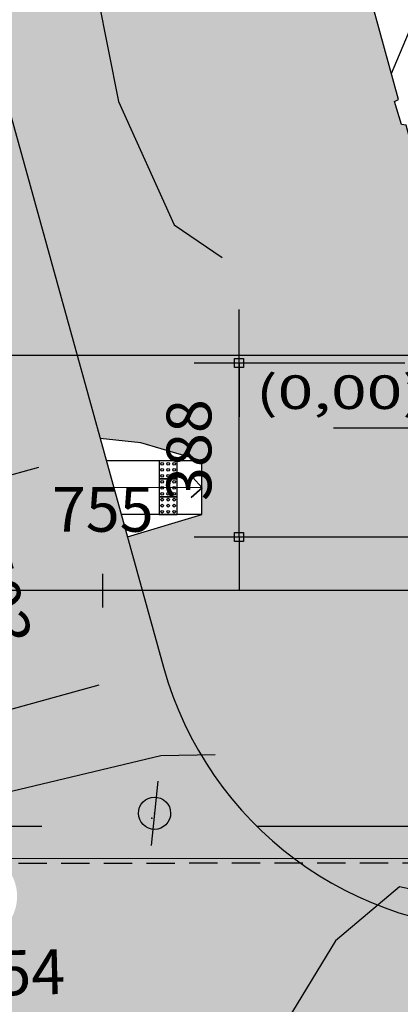
# Model space of a CAD drawing. Units: millimetres. Extents: x -70413 to 316424, y -287121 to 73950.
# Drawn here: x 55987 to 56837, y -48774 to -46578 of the extents above; entities that cross this region are included whole.
import ezdxf
from ezdxf.enums import TextEntityAlignment as Align

# ---------------------------------------------------------------- set-up
doc = ezdxf.new("R2010")
doc.units = ezdxf.units.MM
doc.header["$LTSCALE"] = 10
for name, pattern in [('CENTER2', [1.125, 0.75, -0.125, 0.125, -0.125]), ('DASHDOTX2', [2, 1, -0.5, 0, -0.5]), ('DASHED', [0.75, 0.5, -0.25]), ('DASHED2', [9.524999999999999, 6.35, -3.175]), ('DASHEDX2', [1.5, 1, -0.5])]:
    doc.linetypes.add(name, pattern=pattern)
for name, color, linetype in [('COTA 500', 10, 'Continuous'), ('EIXOS', 10, 'CENTER2'), ('GRAMA', 60, 'Continuous'), ('HACHURA CBUQ', 252, 'Continuous'), ('HACHURA-PAVER', 252, 'Continuous'), ('L-MEIO FIO EXISTENTE A REMOVER', 210, 'DASHEDX2'), ('L-MURETA EXISTENTE A REMOVER', 30, 'DASHED'), ('L-POSTE REDONDO', 2, 'Continuous'), ('L-TERRA ARMADA', 160, 'FENCELINE1'), ('L-TERRA ARMADA PROJETADA', 210, 'FENCELINE1'), ('L1', 3, 'DASHDOTX2'), ('MEIO FIO NÍVEL PISO VIADUTO', 3, 'Continuous'), ('PG-A REMOVER MARGINAL DIREITA', 10, 'Continuous'), ('PG-A REMOVER VITOR FERREIRA', 10, 'Continuous'), ('PG_HACHURA LOCAL DIREITA', 254, 'Continuous'), ('PG_HACHURA VITOR FERREIRA', 254, 'Continuous'), ('PG_MF', 3, 'Continuous'), ('PG_OAE', 8, 'Continuous'), ('RAMPAS ACESSO', 2, 'Continuous'), ('STALBL', 7, 'Continuous')]:
    doc.layers.add(name, color=color, linetype=linetype)
doc.styles.add('PLANTA', font='romans.shx', dxfattribs={"height": 0.75})
doc.styles.add('REGUA60', font='simplex.shx')
doc.styles.add('REGUA80', font='simplex.shx')
doc.linetypes.add('FENCELINE1', pattern='A,0.25,-0.1,[133,ltypeshp.shx,S=0.1,R=0,X=-0.1,Y=0],-0.1,1', length=1.45)
doc.dimstyles.new('Copy(2) of COTA 75', dxfattribs={"dimscale": 50, "dimtxt": 2, "dimasz": 0.01, "dimexe": 2, "dimexo": 3, "dimgap": 0.98, "dimtad": 1, "dimrnd": 0.5, "dimtxsty": 'REGUA80', "dimblk": 'COTAPT', "dimcen": 4, "dimdle": 4, "dimclrd": 256, "dimclre": 256, "dimclrt": 3, "dimadec": 0, "dimazin": 0, "dimtfac": 1, "dimtix": 1, "dimtmove": 2, "dimatfit": 2, "dimfxl": 0, "dimlwd": -1, "dimlwe": -1, "dimarcsym": 0})
doc.dimstyles.new('COTA-500', dxfattribs={"dimscale": 50, "dimtxt": 2, "dimasz": 0.01, "dimexe": 2, "dimexo": 3, "dimgap": 0.98, "dimtad": 1, "dimrnd": 0.5, "dimtxsty": 'REGUA80', "dimblk": 'COTAPT', "dimcen": 4, "dimdle": 4, "dimclrd": 256, "dimclre": 256, "dimclrt": 3, "dimadec": 0, "dimazin": 0, "dimtfac": 1, "dimtix": 1, "dimtmove": 2, "dimatfit": 2, "dimfxl": 0, "dimlwd": -1, "dimlwe": -1, "dimarcsym": 0})

# ---------------------------------------------------------------- blocks, each defined once
blk = doc.blocks.new('nivelpb')
at = {"linetype": 'ByBlock'}
for p, q in [((0, -2.25), (0, 2.25)), ((-2.25, 0), (7.75, 0))]:
    blk.add_line(p, q, dxfattribs=at)
at = {"linetype": 'ByBlock', "const_width": 1.5}
for points in [[(-0.75, 0, -0.4142135623730948), (0, 0.75, -0.6180339887498949)], [(0, -0.75, 0.4142135623730948), (0.75, 0, 0.6180339887498949)]]:
    blk.add_lwpolyline(points, format="xyb", dxfattribs=at)
at = {"linetype": 'ByBlock'}
for start, end in [(0, 90), (180, 270)]:
    blk.add_arc((0, 0), 1.5, start, end, dxfattribs=at)
at = {"color": 0, "linetype": 'ByBlock', "style": 'REGUA60', "width": 1.4}
blk.add_attdef('COTAPISO', (2.117005930394953, 0.8501783098363376), '', height=1.5, dxfattribs=at)
blk = doc.blocks.new('COTAPT')
at = {"color": 0, "linetype": 'ByBlock'}
for q in [(-239.8583066783031, 0), (239.8583066783031, 0)]:
    blk.add_line((0, 0), q, dxfattribs=at)
at = {"color": 6, "linetype": 'ByBlock'}
blk.add_lwpolyline([(-20, 20), (20, 20), (20, -20), (-20, -20)], close=True, dxfattribs=at)
blk = doc.blocks.new('*D42')
at = {"layer": 'COTA 500'}
for p, q in [((56847.09406737793, -47344.12705683854), (56377.03258685861, -47344.12705683854)), ((56477.03258685861, -47731.38902656821), (56477.03258685861, -47344.62705683854)), ((57247.39442584271, -47731.88902656821), (56377.03258685861, -47731.88902656821))]:
    blk.add_line(p, q, dxfattribs=at)
at = {"layer": 'Defpoints', "color": 0}
for p in [(56477.03258685861, -47344.12705683854), (56997.09406737793, -47344.12705683854), (57397.39442584271, -47731.88902656821, 1.460639583606921e-08)]:
    blk.add_point(p, dxfattribs=at)
at = {"layer": 'COTA 500', "xscale": 0.5, "yscale": 0.5, "zscale": 0.5}
for p, rotation in [((56477.03258685861, -47344.12705683854), 90), ((56477.03258685861, -47731.88902656821), 270)]:
    blk.add_blockref('COTAPT', p, dxfattribs=dict(at, rotation=rotation))
at = {"layer": 'COTA 500', "color": 3, "insert": (56378.03258685862, -47538.00804170336), "char_height": 100, "attachment_point": 5, "rotation": 90, "style": 'REGUA80'}
blk.add_mtext('388', dxfattribs=at)
blk = doc.blocks.new('*D38')
at = {"layer": 'COTA 500'}
for p, q in [((56029.27113066234, -47576.94761677961), (55667.73569427199, -47677.07258825981)), ((55764.24163335378, -47650.86469399223), (55898.28375033924, -48134.86957851398)), ((56163.58014521498, -48061.91622620435), (55802.04470882463, -48162.04119768455))]:
    blk.add_line(p, q, dxfattribs=at)
at = {"layer": 'Defpoints', "color": 0}
for p in [(56173.82986610963, -47536.912981701, -2.973193271287364e-08), (56308.13888066227, -48021.88159112574), (55898.41719912283, -48135.35144096547)]:
    blk.add_point(p, dxfattribs=at)
at = {"layer": 'COTA 500', "xscale": 0.5, "yscale": 0.5, "zscale": 0.5}
for p, rotation in [((55764.10818457019, -47650.38283154074), 105.4797370935173), ((55898.41719912283, -48135.35144096547), 285.4797370935173)]:
    blk.add_blockref('COTAPT', p, dxfattribs=dict(at, rotation=rotation))
at = {"layer": 'COTA 500', "color": 3, "insert": (55926.67145724173, -47866.44427710123), "char_height": 100, "attachment_point": 5, "rotation": 285.47973709351726, "style": 'REGUA80'}
blk.add_mtext('503', dxfattribs=at)
blk = doc.blocks.new('*D341')
at = {"layer": 'COTA 500'}
for p, q in [((56847.09406737793, -47344.12705683854), (56377.03258685861, -47344.12705683854)), ((56477.03258685861, -47731.38902656821), (56477.03258685861, -47344.62705683854)), ((57247.39442584271, -47731.88902656821), (56377.03258685861, -47731.88902656821))]:
    blk.add_line(p, q, dxfattribs=at)
at = {"layer": 'Defpoints', "color": 0}
for p in [(56477.03258685861, -47344.12705683854), (56997.09406737793, -47344.12705683854), (57397.39442584271, -47731.88902656821, 1.460639583606921e-08)]:
    blk.add_point(p, dxfattribs=at)
at = {"layer": 'COTA 500', "xscale": 0.5, "yscale": 0.5, "zscale": 0.5}
for p, rotation in [((56477.03258685861, -47344.12705683854), 90), ((56477.03258685861, -47731.88902656821), 270)]:
    blk.add_blockref('COTAPT', p, dxfattribs=dict(at, rotation=rotation))
at = {"layer": 'COTA 500', "color": 3, "insert": (56378.03258685862, -47538.00804170336), "char_height": 100, "attachment_point": 5, "rotation": 90, "style": 'REGUA80'}
blk.add_mtext('388', dxfattribs=at)
blk = doc.blocks.new('*D334')
at = {"layer": 'COTA 500'}
for p, q in [((56029.27113066234, -47576.94761677961), (55667.73569427199, -47677.07258825981)), ((55764.24163335378, -47650.86469399223), (55898.28375033924, -48134.86957851398)), ((56163.58014521498, -48061.91622620435), (55802.04470882463, -48162.04119768455))]:
    blk.add_line(p, q, dxfattribs=at)
at = {"layer": 'Defpoints', "color": 0}
for p in [(56173.82986610963, -47536.912981701, -2.973193271287364e-08), (56308.13888066227, -48021.88159112574), (55898.41719912283, -48135.35144096547)]:
    blk.add_point(p, dxfattribs=at)
at = {"layer": 'COTA 500', "xscale": 0.5, "yscale": 0.5, "zscale": 0.5}
for p, rotation in [((55764.10818457019, -47650.38283154074), 105.4797370935173), ((55898.41719912283, -48135.35144096547), 285.4797370935173)]:
    blk.add_blockref('COTAPT', p, dxfattribs=dict(at, rotation=rotation))
at = {"layer": 'COTA 500', "color": 3, "insert": (55926.67145724173, -47866.44427710123), "char_height": 100, "attachment_point": 5, "rotation": 285.47973709351726, "style": 'REGUA80'}
blk.add_mtext('503', dxfattribs=at)
blk = doc.blocks.new('A$C545B1E26')
at = {"layer": 'GRAMA'}
h = blk.add_hatch(color=256, dxfattribs=at)
edge = h.paths.add_edge_path()
edge.add_line((678243.8627861948, 7186465.899204052), (678330.5768102289, 7186454.871275463))
edge.add_arc((678345.2234009231, 7186453.496846904), 14.71093718386324, 170.8138603281809, 174.6390924349556, ccw=False)
edge.add_line((678330.7011327916, 7186455.845336024), (678330.8933582334, 7186457.351411966))
edge.add_line((678330.8933582334, 7186457.351411966), (678244.178796754, 7186468.383535305))
edge.add_arc((1252035.147096196, 7113480.073129175), 578414.5302099119, 172.7506996870409, 172.7509477593606)
at = {"layer": 'HACHURA-PAVER'}
h = blk.add_hatch(dxfattribs=at)
h.set_pattern_fill('AR-HBONE', color=256, scale=0.1, angle=112.1651587323279, style=0)
h.set_pattern_definition([(157.1651587323279, (0, 0), (-0.5238813719700866, -0.2134204959762295), [1.2, -0.4]), (247.1651587323279, (-0.3686509340062391, 0.1552304380108582), (-0.5238813719700866, -0.2134204959762295), [1.2, -0.4])])
edge = h.paths.add_edge_path(flags=0)
edge.add_line((678238.8002416557, 7186515.189986595), (678238.4370162106, 7186515.316875797))
edge.add_arc((678238.4388610749, 7186515.316104909), 0.001999447753806868, 157.3221021739737, 517.1880605746973)
edge.add_line((678238.4370180191, 7186515.316880111), (678238.7986893471, 7186515.186300073))
edge.add_arc((678238.8001503322, 7186515.187854967), 0.002133582309828192, 226.7835142082496, 447.5468260053971)
h.paths.add_polyline_path([(678222.4451442314, 7186502.520845776), (678222.393180999, 7186502.43166736), (678221.8591793822, 7186502.48626752), (678221.8574793758, 7186502.588367829), (678215.561860308, 7186503.417370296), (678215.5620603096, 7186503.31316998), (678215.0629587974, 7186503.372770157), (678215.0823588567, 7186503.47257046), (678210.2944443552, 7186504.080972268), (678210.2977443654, 7186503.978471957), (678209.802642866, 7186504.036272129), (678209.8010428613, 7186504.150572475), (678204.6900273804, 7186504.825474483), (678204.6557272775, 7186504.706774124), (678204.0653254893, 7186504.751374255), (678203.8869249467, 7186505.128475396), (678200.3932949426, 7186496.840312042), (678221.8657095889, 7186494.076381855), (678226.23744251, 7186493.513652194), (678226.6748421629, 7186494.313064262), (678227.576104881, 7186495.415210055), (678228.6811484771, 7186494.949901893), (678228.4958947143, 7186493.244324405), (678231.4815091873, 7186492.838635694), (678232.0857377211, 7186492.784053554), (678232.6923650783, 7186492.775417613), (678233.2979024975, 7186492.812777536), (678233.8988674851, 7186492.895918464), (678234.2505283374, 7186492.966405105), (678234.5986765409, 7186493.052582536), (678234.9426123556, 7186493.15427755), (678235.2816445101, 7186493.271285752), (678235.6150915856, 7186493.403371966), (678235.9422833929, 7186493.550270717), (678236.2625623103, 7186493.711686751), (678236.5752846114, 7186493.887295641), (678236.8920435123, 7186494.084748824), (678237.1992474645, 7186494.296762249), (678237.4962277105, 7186494.522874375), (678237.7823377447, 7186494.762592977), (678238.0569547294, 7186495.015396205), (678238.3194808429, 7186495.280733724), (678238.5693445876, 7186495.558027918), (678238.8060020283, 7186495.846675133), (678239.0135092307, 7186496.124362968), (678239.2087917412, 7186496.410779646), (678239.3914828924, 7186496.705387376), (678239.5612396542, 7186497.007632994), (678239.7176168459, 7186497.316685062), (678239.8604701441, 7186497.632216268), (678240.1168213394, 7186498.275104776), (678250.6324125268, 7186525.02024782), (678243.2031577136, 7186528.148530571), (678233.0360035347, 7186504.00293817), (678229.3491655067, 7186505.55449317), (678227.9087977037, 7186501.81846554), (678227.608196795, 7186501.69646517), (678227.2506957119, 7186501.729865268), (678227.2419956839, 7186501.85956566)])
h.paths.add_polyline_path([(678238.4519127412, 7186515.333182348), (678238.8002416557, 7186515.189986595), (678238.8130469257, 7186515.158553616), (678234.0703435186, 7186503.905592167), (678233.6943703257, 7186504.06405084)], flags=16)
edge = h.paths.add_edge_path(flags=16)
edge.add_line((678238.8199332003, 7186515.184827479), (678238.8131542727, 7186515.176922164))
edge.add_line((678238.8131542727, 7186515.176922164), (678238.813044431, 7186515.158554667))
edge.add_arc((678238.8057848099, 7186515.174497679), 0.01751804034499082, 294.4820593041857, 396.1333399467309)
at = {"layer": 'PG_HACHURA LOCAL DIREITA', "linetype": 'Continuous'}
h = blk.add_hatch(color=256, dxfattribs=at)
edge = h.paths.add_edge_path()
edge.add_arc((677310.4376655732, 7186859.82140152), 997.4999999971176, 337.39153084310743, 338.0244780450589, ccw=False)
edge.add_arc((678230.3074735374, 7186476.828320838), 1.086340270541907, 195.8128800401, 333.91769425015457, ccw=False)
edge.add_line((678229.2622439014, 7186476.532296866), (678223.7496975734, 7186463.417351475))
edge.add_line((678223.7496975734, 7186463.417351475), (678231.2181884231, 7186462.467340331))
edge.add_line((678231.2181884228, 7186462.467340331), (678237.0504885992, 7186476.810445342))
edge.add_line((678237.0504885995, 7186476.810445342), (678244.6014840542, 7186496.015494854))
edge.add_line((678244.6014840542, 7186496.015494854), (678242.2748591623, 7186496.930271666))
edge.add_line((678242.2748591624, 7186496.930271666), (678239.9482342703, 7186497.84504848))
edge.add_arc((678232.5030346157, 7186500.77233428), 8.000000003984248, 334.68890714924, 338.53635898271546, ccw=False)
edge.add_line((678239.7350329651, 7186497.352071144), (678235.4231191964, 7186487.381795553))
edge.add_arc((678234.5357725412, 7186486.920692624), 0.999999998926554, -21.975521963955998, 27.45830039090208, ccw=False)
at = {"layer": 'PG_HACHURA VITOR FERREIRA', "linetype": 'Continuous'}
h = blk.add_hatch(color=256, dxfattribs=at)
h.paths.add_polyline_path([(678187.3552173761, 7186509.682371787), (678184.1295217115, 7186511.040638143), (678175.4812470039, 7186490.502175917, 0.002543623028711368), (678171.5668969103, 7186481.072291806, -0.3021112159638356), (678164.2335307474, 7186476.102038471), (678173.2489353681, 7186476.181893381)])
h.paths.add_polyline_path([(678183.4856258435, 7186487.995076098, -0.5232725188758681), (678182.604959285, 7186489.382312955), (678185.8757403621, 7186497.149967876, -0.5232725188504977), (678187.4834673103, 7186497.489399382), (678190.099261676, 7186503.701551002, -0.1484369475141085), (678190.5809130365, 7186508.324105433), (678187.3552173761, 7186509.682371787), (678173.2489353681, 7186476.181893381), (678178.5090254657, 7186476.228485192, -0.4912671308124084), (678177.7073926831, 7186477.593523586, -0.1332433840104311), (678180.864928499, 7186481.771280576)])
h.paths.add_polyline_path([(678189.2639654103, 7186488.189562491), (678188.775101519, 7186488.252489076, 0.08747052501413112), (678183.7457702939, 7186488.018553239, -0.06558122488020741), (678183.4856260143, 7186487.995076091), (678180.8649287561, 7186481.771280775, -0.1778192617114045), (678187.4379258172, 7186483.852969765)], flags=17)
h.paths.add_polyline_path([(678194.6675318639, 7186487.494015134), (678189.2639654103, 7186488.189562491), (678187.4379258172, 7186483.852969765, -0.02069443837248374), (678188.2622459101, 7186483.781377118), (678192.8552780666, 7186483.190161777)])
h.paths.add_polyline_path([(678203.8793263809, 7186486.30827246), (678194.6675320282, 7186487.494015113), (678192.8552782312, 7186483.190161755), (678202.0670725837, 7186482.004419102)])
h.paths.add_polyline_path([(678207.4816694246, 7186485.844578676), (678203.8793265452, 7186486.308272439), (678202.0670727487, 7186482.004419083), (678205.6694160866, 7186481.540725257)])
h.paths.add_polyline_path([(678211.0840818698, 7186485.380875956), (678207.4816694246, 7186485.844578676), (678205.6694160866, 7186481.540725257), (678209.2718280726, 7186481.077022598)])
h.paths.add_polyline_path([(678220.2366112068, 7186484.054386637, 0.03566313898584109), (678218.2116739377, 7186484.463411931), (678211.0840820344, 7186485.380875934), (678209.2718282372, 7186481.077022577), (678217.6371735546, 7186480.000234889, -0.02111693067402541), (678218.4692686587, 7186479.857191315)])
h.paths.add_polyline_path([(678224.964260369, 7186481.753627907, 0.09140866405765617), (678220.2366113623, 7186484.054386595), (678218.4692688178, 7186479.85719128, -0.1340414241484595), (678223.1436053424, 7186477.429822785)])
h.paths.add_polyline_path([(678224.964260369, 7186481.753627907), (678223.1436053424, 7186477.429822785, -0.1763532071079564), (678226.2798390964, 7186471.349672318), (678228.8487528629, 7186477.45048897, 0.1009688380570636)])
h.paths.add_polyline_path([(678193.6069535975, 7186498.503561734, -0.2041280717059376), (678190.0992617302, 7186503.701550721), (678187.4901504932, 7186497.50527061, 0.1076815088052329), (678191.6480043979, 7186493.851326983)])
h.paths.add_polyline_path([(678198.6947625236, 7186497.058133706), (678196.9325976801, 7186497.284959658, -0.1120739365833325), (678193.6069535975, 7186498.503561734), (678191.6480043979, 7186493.851326983, 0.09489042822888366), (678196.2942639206, 7186492.325874056), (678196.6811471935, 7186492.276074421)])
h.paths.add_polyline_path([(678207.906557041, 7186495.872391033), (678198.6947626885, 7186497.058133686), (678196.6811473581, 7186492.276074399), (678205.8929417107, 7186491.090331745)])
h.paths.add_polyline_path([(678211.5088990632, 7186495.408697379), (678207.9065572055, 7186495.872391012), (678205.8929418755, 7186491.090331726), (678209.4952842433, 7186490.626638026)])
h.paths.add_polyline_path([(678215.1113125295, 7186494.944994528), (678211.5088990632, 7186495.408697379), (678209.4952842433, 7186490.626638026), (678213.0976971994, 7186490.162935242)])
h.paths.add_polyline_path([(678224.3231070457, 7186493.759251854), (678215.111312694, 7186494.944994507), (678213.097697364, 7186490.162935221), (678222.3094917166, 7186488.977192568)])
h.paths.add_polyline_path([(678229.7266738305, 7186493.063704454), (678224.3231072103, 7186493.759251833), (678222.3094918807, 7186488.977192547), (678227.7130585001, 7186488.281645168)])
h.paths.add_polyline_path([(678235.5552376518, 7186493.377467368, -0.1306005371594139), (678231.4817006042, 7186492.837797315), (678229.7266738305, 7186493.063704454), (678227.7130585001, 7186488.281645168), (678230.8433668463, 7186487.878711713, 0.04550249538016606), (678233.2029851682, 7186487.791191447)], flags=17)
h.paths.add_polyline_path([(678242.2748591624, 7186496.930271666), (678239.94823427, 7186497.84504848, -0.2039438055591071), (678235.5552378611, 7186493.377467454), (678233.2029853457, 7186487.791191457, 0.02296459009106838), (678234.3905769745, 7186487.910095599, -0.579237500525649), (678235.4631163505, 7186486.546482179, -0.002761760187908473), (678231.2831846046, 7186476.3506985, -0.6492389983054487), (678229.4568360295, 7186476.305900178, 0.02235754161133099), (678228.8487529642, 7186477.450488799), (678226.2777919709, 7186471.344810266, -0.2321191038347202), (678225.9358936958, 7186470.532848916), (678231.3327162995, 7186469.100246249)])
h.paths.add_polyline_path([(678244.6014840542, 7186496.015494854), (678242.2748591624, 7186496.930271666), (678231.3327162995, 7186469.100246249), (678238.6593129921, 7186467.155379291), (678242.4431499592, 7186466.150948568, -0.4483544616493338), (678237.0504885999, 7186476.810445342)])
blk = doc.blocks.new('PosteRedondo')
at = {"layer": 'L-POSTE REDONDO', "color": 2}
blk.add_line((678201.3201966238, 7186884.459059976), (678202.579906287, 7186883.76139848), dxfattribs=at)
blk.add_ellipse((678201.9500514526, 7186884.110229228), major_axis=(-0.2545584413828106, 0.2545584413828106), ratio=0.9999999991169323, start_param=-1.291174986588369, end_param=4.992010320591217, dxfattribs=at)
blk = doc.blocks.new('lbl_tic')
at = {"lineweight": -2}
blk.add_line((-6.984919309616089e-10, -0.02498999889940023), (-3.492459654808044e-10, 0.02498999892850406), dxfattribs=at)
blk = doc.blocks.new('A$C34327DB5')
at = {"layer": 'L-TERRA ARMADA PROJETADA'}
h = blk.add_hatch(dxfattribs=at)
h.set_pattern_fill('ANSI31', color=253, scale=8, angle=90, style=0)
h.set_pattern_definition([(135, (-677977.8250410389, -7186270.758213995), (-0.7071067811865476, -0.7071067811865475), [])])
h.paths.add_polyline_path([(313.8949148196261, 360.8116670530289, -0.01337810378970816), (322.6547496761195, 382.7955962987617), (386.8625300143613, 535.280238058418), (379.4926589610986, 538.8862860063091), (359.7408589697443, 491.3211860293522), (357.9271589590935, 487.1849859738722), (356.0622589921113, 482.756286081858), (354.1944589563645, 478.3673860002309), (352.0249589757295, 473.0882860468701), (350.1086589678889, 468.6015860205516), (348.2451589521952, 464.1068859789521), (346.441458954243, 459.9335859976709), (344.2986589433858, 454.8139859996736), (342.4865589665715, 450.6214860407636), (340.6280589718372, 446.1463860170916), (338.8084589666687, 441.8828859915957), (336.8942589610815, 437.3004860049114), (335.212758955895, 433.2852859469131), (333.49685895117, 429.2794859716669), (331.6450589877786, 424.8745861444622), (330.0579589965055, 421.0770860454068), (328.0485590068856, 416.3603861685842), (326.3861589747248, 412.407485996373), (324.4202589808265, 407.8222860759124), (322.8835590208182, 404.1573860635981), (320.7777589539764, 399.1916859671474), (318.8458589492366, 394.562486008741), (316.871858936036, 389.9382859133184), (315.0134589708177, 385.4870859980583), (313.1400589611148, 381.0772860050201), (311.2750589291099, 376.6963859768584), (309.5247589602368, 372.521286059171), (307.5369589454494, 367.8618860263377), (305.6480589623097, 363.3777859769762), (303.7121589441085, 358.7046859394759), (301.8641589395702, 354.3311859481037), (299.9109589635627, 349.8144859541208), (298.0316589038121, 345.4149858197197), (296.2220589600038, 341.1229859367013), (294.3938589674653, 336.7079860214144), (292.4885589658516, 332.2716859988868), (290.75485896389, 328.0711859920993), (289.0588589702966, 324.0674860766158), (287.1282589352923, 319.5297858947888), (285.0248589611147, 314.5139860045165), (283.0559589583427, 309.8203859962523), (281.1590589593397, 305.0045859972015), (278.9871589627583, 300.1167859947309), (276.9607589467196, 295.3242859477177), (276.2617589659058, 293.6024860087782), (274.9276589559158, 290.5029859924689), (272.9189589610323, 285.6917860051617), (270.8704589701956, 280.7826860174537), (268.7677589767845, 275.9212860446423), (266.7853589655133, 271.2124860743061), (264.7091589684132, 266.357086003758), (263.0726589569822, 262.3904859954491), (262.6983589610318, 261.5571860279888), (261.8054535830161, 259.435425773263), (273.3382906542392, 257.8817464197055, 0.00362109696170867), (278.2924027477857, 270.2609574971721)])
h.paths.add_polyline_path([(256.6567391972058, 247.1164549812675), (252.0953720395919, 236.2838328396901), (246.1969568884233, 238.7675193184987), (256.3643956696615, 262.9137935899198), (262.2298826546175, 260.4439724013209), (262.6983589592855, 261.5571859879419), (263.0726589681581, 262.3904860168695), (264.7091589723714, 266.3570859814063), (266.7853589473525, 271.2124860016629), (268.7677589751547, 275.9212860539556), (270.8704589681001, 280.7826860314235), (272.9189589610323, 285.6917860051617), (274.9276589460205, 290.5029860045761), (276.2617589473957, 293.602485973388), (276.9607589432271, 295.3242859635502), (278.9871589569375, 300.1167859965935), (281.1590589572443, 305.0045859972015), (283.0559589631157, 309.8203860083595), (285.0248589611147, 314.5139860045165), (287.1282589745242, 319.5297859394923), (289.0588590204716, 324.067485999316), (290.7548589581857, 328.0711859585717), (292.4885589575861, 332.271685979329), (294.39385895757, 336.7079860046506), (296.2220589685021, 341.1229860214517), (298.031658930704, 345.4149859696627), (299.9109589504078, 349.8144861236215), (301.8641589854378, 354.3311860179529), (303.7121589616872, 358.7046860251576), (305.6480589921121, 363.377786048688), (307.5369589785114, 367.8618860719725), (309.5247589502251, 372.5212859585881), (311.2750589589123, 376.6963859954849), (313.1400589611148, 381.0772860050201), (315.0134589782683, 385.4870860064402), (316.8718589420896, 389.93828588631), (318.8458589365473, 394.5624859537929), (320.7777589663165, 399.1916860248893), (322.8835589672672, 404.1573860542849), (324.4202589620836, 407.8222860274836), (326.3861590010347, 412.4074860988185), (328.0485589340096, 416.3603859329596), (330.0579589435365, 421.0770860128105), (331.6450589825399, 424.8745860364288), (333.4968589219498, 429.2794859306887), (335.2127589723095, 433.2852859925479), (336.8942589610815, 437.3004860049114), (338.8084589405917, 441.8828859021887), (340.6280589703238, 446.1463859668002), (342.486558947945, 450.621485998854), (344.2986589584034, 454.8139859847724), (346.441458963207, 459.9335859809071), (348.2451589591801, 464.1068860199302), (350.1086589696351, 468.6015860084444), (352.0249589616433, 473.088285991922), (354.1944589709165, 478.3673859899864), (356.0622589930426, 482.7562860352919), (357.9271589579294, 487.18498599343), (359.7408589521656, 491.3211859902367), (379.4926589608658, 538.8862860044464), (358.788358961232, 548.9947860045359), (356.7301589610288, 544.2865860052407), (354.7595589632401, 539.785586008802), (352.8593589683296, 535.1162860393524), (350.9279589796206, 530.6386860348284), (349.1985589623218, 526.5277860146016), (347.3759589589899, 521.835386001505), (345.5124590136111, 517.4552860874683), (343.5723590003327, 512.8809861028567), (341.7861589805689, 508.7021860405803), (339.8423589445883, 504.0268860412762), (338.1129589417251, 499.9625859698281), (336.0999589510029, 495.1989860208705), (334.3164589580847, 491.0216860156506), (332.2587589699542, 486.2632860075682), (330.4550589708379, 481.8910860475153), (328.5491589582525, 477.4351859940216), (326.8738589676796, 473.3068860201165), (324.878658962436, 468.654986044392), (322.6034589789342, 463.2589860381559), (320.9919589563506, 459.4873859798536), (319.2716589445481, 455.297585979104), (317.2997589546721, 450.6770860226825), (315.3347589590121, 445.9369859742001), (313.3124589569634, 441.1994859697297), (311.5521589581622, 436.9052859777585), (309.9016589527018, 433.0356860933825), (308.0482589768944, 428.6217860467732), (305.9840588788502, 423.7722857231274), (304.0342590109212, 419.2079860102385), (301.9608589707641, 414.3095860602334), (300.8897589679109, 411.6952860262245), (298.9959589610808, 407.2352860048413), (297.0237589611206, 402.5872860047966), (295.1384589662775, 398.1330860871822), (293.2060589523753, 393.4817859893665), (290.929158970248, 388.1723860194907), (288.2810589371948, 381.8838859824464), (285.8752589559881, 376.306785969995), (283.6871589610819, 371.0549860047176), (280.904558988288, 364.3819860098884), (266.4768589691957, 329.4508859924972), (264.6597589713056, 325.1158860642463), (263.0620589510072, 321.2687859991565), (261.1615589517169, 316.8888859925792), (259.429258966702, 312.8400859748945), (257.746658968972, 308.8014860376716), (256.1928589600138, 305.2037859922275), (254.1492589567788, 300.2300860164687), (252.2803589624818, 295.9256859859452), (250.1687589633511, 290.8763860072941), (248.4996589637594, 287.0550860185176), (246.4911589672556, 282.2282859999686), (244.7516589601291, 278.2933860076591), (242.6661589432042, 273.3127859598026), (240.8726589527214, 269.1236860034987), (239.062358950614, 264.7051859749481), (237.1907589667244, 260.2479860214517), (235.8840589597821, 257.3694859957322), (234.0048589677317, 252.7535860175267), (232.1561589484336, 248.4867859752849), (230.0295589803718, 243.3944860287011), (228.1376589616993, 238.9858860112727), (226.6126589628402, 235.823986010626), (226.062158960849, 234.369386004284), (226.2405589608243, 233.99228600692), (226.8309589612763, 233.9476860063151), (226.8652589611011, 234.0663860049099), (231.9762589611346, 233.3914860039949), (231.9778589609778, 233.2771860053763), (232.4729589609196, 233.2193860039115), (232.4696589610539, 233.3218860039487), (237.2575589607004, 232.7134860036895), (237.2381589608267, 232.6136860037223), (237.7372589611914, 232.5540860053152), (237.7370589610655, 232.6582860071212), (244.0326589612523, 231.8292860062793), (244.034358961042, 231.7271860027686), (244.5683589614928, 231.6725860061124), (244.6203220364405, 231.7617641529068), (249.4171589609468, 231.1004860037938), (249.4258589609526, 230.9707860043272), (249.783358960296, 230.9373860033229), (250.0839589609532, 231.0593860056251), (251.8584589603124, 235.6620860127732), (253.2724589820718, 239.053486132063), (255.1051589584677, 243.3867860054597)])
at = {"color": 250, "elevation": 2.219253060391774e-10}
for points in [[(249.9051436719019, 223.9897322021425), (249.5365435865242, 224.1450833426788), (249.3811924459878, 223.7764832591638), (249.7497925304342, 223.6211321176961), (249.9051436719019, 223.9897322021425)], [(250.2737437572796, 223.8343810625374), (249.9051436719019, 223.9897322021425), (249.7497925304342, 223.6211321176961), (250.1183926167432, 223.4657809762284), (250.2737437572796, 223.8343810625374)], [(250.6423438426573, 223.6790299201384), (250.2737437572796, 223.8343810625374), (250.1183926167432, 223.4657809762284), (250.4869927021209, 223.310429835692), (250.6423438426573, 223.6790299201384)]]:
    blk.add_lwpolyline(points, dxfattribs=at)
at = {"color": 250}
for centre in [(249.5717296621297, 224.0586313912645), (249.6952106917743, 224.0065887598321), (249.8186917195562, 223.954546126537), (249.4676443992648, 223.8116693338379), (249.5196870306972, 223.9351503634825), (249.5911254270468, 223.7596267024055), (249.6431680575479, 223.8831077301875), (249.7666490890551, 223.8310650978237), (249.8882871160749, 223.7797992220148), (249.94032974937, 223.9032802507281), (250.0117681447882, 223.7277565887198), (250.0638107780833, 223.8512376183644), (250.1872918058652, 223.7991949860007), (250.308929832885, 223.7479291083291), (249.7146064557601, 223.7075840691105), (249.8362444837112, 223.6563181923702), (249.9597255124245, 223.6042755609378), (250.0832065392751, 223.5522329276428), (250.1352491725702, 223.6757139582187), (250.2048445690889, 223.5009670527652), (250.256887202384, 223.6244480805472), (250.3803682301659, 223.5724054491147), (250.4324108615983, 223.6958864768967), (250.5038492598105, 223.5203628158197), (250.5558918912429, 223.6438438454643), (250.3283255978022, 223.4489244194701), (250.4518066265155, 223.3968817861751)]:
    blk.add_circle(centre, 0.03000000000034121, dxfattribs=at)
at = {"layer": 'L-MEIO FIO EXISTENTE A REMOVER', "lineweight": -2, "ltscale": 2, "flags": 128}
blk.add_lwpolyline([(312.8115416193614, 277.8536595441401), (317.4403589611175, 269.1059860046953), (326.5413589611417, 252.2350860051811), (335.4470589610282, 235.4781860047951), (344.1760589610785, 219.0302860047668), (351.6626589611406, 204.8996860049665), (355.7493589611258, 197.1827860046178), (362.5412317938171, 196.1205386333168), (367.3919589610305, 195.3618860049173), (367.5298969222931, 195.2884596250951), (367.5298969225259, 195.2884596232325), (368.8773589610355, 194.5711860051379), (370.3243589610793, 193.1038860045373), (372.1234414007049, 189.5177497975528), (374.392558961059, 184.9946860047057), (374.0949589611264, 183.8648860054091), (373.895258961129, 183.6276860050857), (372.9163589611417, 182.2908860053867), (372.6122269328916, 182.0884721847251), (372.6122269321932, 182.0884721847251), (371.9051589610754, 181.6178860049695), (370.7033589610364, 181.4995860047638), (365.7121589611052, 182.1999860052019), (359.1561589611229, 183.0356860049069), (345.8430589610944, 182.8302860045806), (343.2292589610443, 182.7457860046998), (325.9353589611128, 185.1188860051334), (306.1243589611258, 187.6961860051379), (286.2181589610409, 190.1091860048473), (274.95465896104, 191.81378600467), (267.9594589610351, 192.8711860049516), (265.2607589610852, 193.8370860051364), (262.1274589610985, 195.9420860046521), (259.6007589610526, 199.2231860049069), (257.8818589610746, 202.5975860049948), (256.519058961072, 207.0095860045403), (255.3015589610441, 211.5590860052034), (254.6362589610508, 216.3371860049665), (255.4538589611184, 221.2594860047102), (262.9289589610416, 240.0227860054001), (269.8813589611091, 256.7775860046968), (276.988358961069, 273.8398860050365), (284.0017589611234, 290.608986005187), (286.1303589610616, 295.6693860050291), (291.0738589611137, 303.0239860052243), (296.5527589611011, 316.4900860050693), (297.4743589611026, 316.5214860048145), (297.282858961029, 315.8817860046402), (286.5256589610362, 289.5533860046417), (279.7339589610929, 272.7861860049888), (272.7174589610659, 255.664486004971), (265.8430589610944, 238.768986005336), (265.8557101449696, 238.7638200782239), (265.8456589611014, 238.7384860049933), (260.6472589611076, 225.6358860051259), (260.2186589611229, 225.0377860050648), (260.7731589610921, 223.2471860051155), (262.4478589610662, 220.9278860045597), (264.6956300031161, 219.9649830209091)], dxfattribs=at)
at = {"layer": 'L-MURETA EXISTENTE A REMOVER', "lineweight": -2, "ltscale": 2, "flags": 128}
blk.add_lwpolyline([(225.2283589610597, 235.2318860050291), (225.4747589611216, 233.1450860053301), (226.3815589611186, 231.2428860049695), (228.2427589610452, 229.4119860045612), (230.8580589611083, 228.2580860052258), (241.643658961053, 226.0473860045895), (244.6625589610776, 226.1234860047698), (250.0880589610897, 229.6648860052228), (251.1953589611221, 231.4055860051885), (255.8019589610631, 243.0483860047534), (259.9990589610534, 252.6253860052675), (269.958458961104, 276.6741860052571), (277.0015589611139, 293.4404860045761), (288.3570589610608, 320.3926860047504), (295.2945589610608, 336.7718860050663), (302.3253589611268, 354.1754860049114), (310.3062589610927, 372.2655860045925), (317.6479589610826, 389.593986004591), (325.1851589611033, 407.3913860050961), (332.3361589610577, 424.4076860053465), (339.5794589610305, 441.4675860051066), (347.2212589611299, 459.5879860045388), (355.050858961069, 478.1134860049933), (362.3518589610467, 495.3758860053495), (368.9661589610623, 511.1208860045299), (376.3905589610804, 528.6119860047475), (383.1041589610977, 544.6350860046223), (384.3262589611113, 547.706486005336), (383.9951589610428, 548.4480860047042), (383.2707589610945, 548.0818860046566), (381.7572589610936, 545.0660860054195), (379.3371589611052, 538.717886004597)], dxfattribs=at)
at = {"layer": 'L-TERRA ARMADA', "color": 160, "lineweight": -2, "ltscale": 2, "flags": 128}
blk.add_lwpolyline([(358.7883589611156, 548.9947860045359), (379.4926589610986, 538.8862860053778), (359.7408589611296, 491.3211860051379), (357.9271589610726, 487.1849860046059), (356.0622589610284, 482.7562860045582), (354.1944589611376, 478.3673860048875), (352.0249589610612, 473.0882860049605), (350.1086589611368, 468.6015860047191), (348.2451589610428, 464.1068860050291), (346.4414589611115, 459.9335860051215), (344.2986589610809, 454.8139860052615), (342.4865589610999, 450.6214860053733), (340.628058961127, 446.1463860049844), (338.8084589610808, 441.8828860046342), (336.8942589610815, 437.3004860049114), (335.2127589611337, 433.2852860046551), (333.4968589610653, 429.2794860051945), (331.6450589611195, 424.8745860047638), (330.0579589611152, 421.0770860053599), (328.0485589611344, 416.3603860046715), (326.3861589611042, 412.4074860047549), (324.4202589610359, 407.8222860051319), (322.8835589610972, 404.1573860049248), (320.7777589610778, 399.1916860053316), (318.8458589611109, 394.5624860050157), (316.8718589610653, 389.938286004588), (315.0134589610389, 385.4870860045776), (313.1400589611148, 381.0772860050201), (311.2750589611242, 376.6963860047981), (309.5247589610517, 372.5212860051543), (307.5369589610491, 367.8618860049173), (305.6480589610292, 363.3777860049158), (303.7121589611052, 358.7046860046685), (301.864158961107, 354.3311860049143), (299.910958961118, 349.8144860053435), (298.0316589610884, 345.4149860050529), (296.2220589610515, 341.1229860046878), (294.3938589610625, 336.7079860046506), (292.4885589610785, 332.2716860054061), (290.754858961096, 328.0711860051379), (289.0588589610998, 324.0674860049039), (287.1282589611365, 319.5297860046849), (285.0248589611147, 314.5139860045165), (283.0559589611366, 309.8203860046342), (281.159058961086, 305.0045860046521), (278.9871589611284, 300.1167860049754), (276.9607589610387, 295.3242860045284), (276.2617589611327, 293.6024860050529), (274.9276589610381, 290.5029860045761), (272.9189589610323, 285.6917860051617), (270.8704589611152, 280.7826860053465), (268.7677589610685, 275.9212860045955), (266.7853589610895, 271.2124860053882), (264.7091589610791, 266.3570860046893), (263.0726589610567, 262.3904860047624), (262.6983589610318, 261.5571860047057), (258.7264589610277, 252.1189860049635), (256.9692589610349, 247.8676860053092), (255.1051589610288, 243.3867860045284), (253.2724589611171, 239.0534860054031), (251.8584589611273, 235.6620860053226), (250.0839589610696, 231.0593860046938), (249.7833589611109, 230.9373860051855), (249.425858961069, 230.9707860052586), (249.4171589610633, 231.1004860047251), (244.6203220365569, 231.7617641529068), (244.5683589610271, 231.6725860051811), (244.034358961042, 231.7271860046312), (244.0326589611359, 231.829286005348), (237.7370589610655, 232.6582860052586), (237.737258961075, 232.5540860053152), (237.2381589610595, 232.6136860046536), (237.2575589610497, 232.7134860046208), (232.4696589610539, 233.3218860048801), (232.4729589610361, 233.2193860048428), (231.9778589610942, 233.2771860053763), (231.9762589611346, 233.3914860049263), (226.8652589611011, 234.0663860049099), (226.8309589610435, 233.9476860053837), (226.2405589610571, 233.9922860050574), (226.0621589610819, 234.3693860052153), (226.612658961094, 235.823986005038), (228.1376589611173, 238.9858860047534), (230.0295589610469, 243.394486005418), (232.1561589611229, 248.4867860050872), (234.004858961096, 252.7535860054195), (235.8840589610627, 257.3694860050455), (237.1907589611365, 260.2479860046878), (239.0623589610914, 264.7051860047504), (240.8726589611033, 269.1236860053614), (242.6661589611322, 273.3127860054374), (244.7516589610605, 278.2933860048652), (246.4911589610856, 282.2282860046253), (248.4996589610819, 287.0550860045478), (250.1687589611392, 290.8763860054314), (252.2803589610849, 295.9256860045716), (254.1492589610862, 300.2300860052928), (256.1928589610616, 305.203786005266), (257.7466589610558, 308.8014860050753), (259.4292589611141, 312.8400860046968), (261.1615589610301, 316.8888860046864), (263.0620589611353, 321.2687860047445), (264.659758961061, 325.1158860046417), (266.4768589610467, 329.4508860046044), (280.9045589610469, 364.3819860052317), (283.6871589610819, 371.0549860047176), (285.8752589611104, 376.3067860053852), (288.2810589610599, 381.8838860047981), (290.9291589610511, 388.1723860045895), (293.2060589611065, 393.481786005199), (295.1384589610389, 398.1330860052258), (297.0237589611206, 402.5872860047966), (298.9959589610808, 407.2352860048413), (300.8897589610424, 411.6952860048041), (301.9608589611016, 414.3095860052854), (304.0342589610955, 419.2079860046506), (305.9840589610394, 423.7722860053182), (308.0482589610619, 428.6217860048637), (309.9016589610837, 433.0356860049069), (311.5521589610726, 436.9052860047668), (313.3124589610379, 441.19948600512), (315.3347589611076, 445.9369860049337), (317.299758961075, 450.6770860049874), (319.2716589610791, 455.2975860051811), (320.9919589611236, 459.4873860049993), (322.6034589611227, 463.2589860046282), (324.878658961039, 468.6549860052764), (326.8738589610439, 473.3068860052153), (328.5491589610465, 477.4351860051975), (330.455058961059, 481.8910860046744), (332.2587589611067, 486.2632860047743), (334.3164589611115, 491.0216860054061), (336.0999589611311, 495.198986005038), (338.11295896105, 499.9625860052183), (339.8423589611193, 504.0268860049546), (341.7861589611275, 508.70218600519), (343.5723589611007, 512.8809860050678), (345.5124589611078, 517.4552860045806), (347.3759589610854, 521.8353860052302), (349.1985589610413, 526.5277860052884), (350.9279589611106, 530.6386860050261), (352.8593589611119, 535.1162860048935), (354.7595589610282, 539.7855860050768), (356.7301589610288, 544.2865860052407)], close=True, dxfattribs=at)
at = {"layer": 'L1', "lineweight": -2, "ltscale": 2}
blk.add_line((264.1770801628008, 251.4579885676503), (212.2122872159816, 128.0487569337711), dxfattribs=at)
at = {"layer": 'PG-A REMOVER MARGINAL DIREITA', "linetype": 'Continuous'}
blk.add_point((256.5842765810667, 220.6282760454342), dxfattribs=at)
at = {"layer": 'PG-A REMOVER VITOR FERREIRA', "linetype": 'Continuous'}
blk.add_point((256.6581286103465, 220.5311939641833), dxfattribs=at)
at = {"layer": 'PG_MF'}
for p, q in [((246.4980661720037, 223.0010378388688), (259.3383470590925, 253.4949378119782)), ((219.1075566415675, 226.5267456639558), (253.656659565866, 222.079583321698))]:
    blk.add_line(p, q, dxfattribs=at)
at = {"layer": 'PG_MF', "linetype": 'DASHED', "ltscale": 2}
blk.add_line((214.2892446523765, 146.5095194457099), (246.4980661717709, 223.0010378388688), dxfattribs=at)
at = {"layer": 'PG_MF'}
blk.add_lwpolyline([(257.7301968229003, 222.6192534603179), (269.0156236562179, 249.4205890409648, 0.003149693414819811), (273.3500185869634, 259.8982337573543)], format="xyb", dxfattribs=at)
at = {"layer": 'PG_MF', "linetype": 'DASHED', "ltscale": 2}
blk.add_lwpolyline([(222.8847456056392, 139.8661023993045), (257.7301968229003, 222.6192534603179)], dxfattribs=at)
at = {"layer": 'PG_MF'}
blk.add_arc((254.6779935802333, 230.0141202853993), 7.999999999827817, 262.6652164490727, 338.5363589921855, dxfattribs=at)
at = {"layer": 'PG_OAE'}
blk.add_lwpolyline([(221.6362550008344, 134.8743968550116), (186.1062375260517, 139.6801900221035), (174.1959499721415, 111.4119943967089), (161.0572959192796, 113.1892059938982), (213.4730360516114, 237.594128144905), (250.3699038559571, 232.6234603431076), (262.4513295817887, 261.3664820287377), (274.1421124816407, 259.7915245480835), (221.6362328587566, 134.8743441766128)], dxfattribs=at)
at = {"layer": 'RAMPAS ACESSO', "linetype": 'Continuous'}
for p, q in [((249.7510638420936, 224.6569960601628), (248.9210028211819, 222.689889555797, 3.750364258424124e-09)), ((250.856107438216, 224.191687897779), (250.1575062014163, 222.5326049802825, 3.195855389753004e-09))]:
    blk.add_line(p, q, dxfattribs=at)
at = {"layer": 'RAMPAS ACESSO', "linetype": 'Continuous', "elevation": 2.219253060391774e-10}
blk.add_lwpolyline([(250.6688391084317, 222.4675628775731), (250.856107438216, 224.191687897779), (249.7510638420936, 224.6569960601628), (248.8498011239571, 223.5548502672464), (248.4124014710542, 222.7554381992668)], dxfattribs=at)
at = {"layer": 'RAMPAS ACESSO', "color": 1, "elevation": 2.219253060391774e-10}
blk.add_lwpolyline([(250.0030305219116, 224.3205252960324), (250.3043809590163, 224.4254464544356), (250.4121757579269, 224.1200572662055), (250.3043809534283, 224.4254464413971), (249.5390855867881, 222.6095976606011)], dxfattribs=at)
at = {"layer": 'STALBL', "lineweight": -2}
blk.add_line((251.9048141964013, 221.3467405857518), (251.213593729306, 221.6377976536751), dxfattribs=at)
at = {"layer": 'HACHURA CBUQ'}
blk.add_blockref('A$C545B1E26', (-677977.8250410389, -7186270.758213995), dxfattribs=at)
at = {"layer": 'L-POSTE REDONDO', "linetype": 'Continuous'}
blk.add_blockref('PosteRedondo', (-677945.366341039, -7186663.479613995), dxfattribs=at)
at = {"layer": 'STALBL', "xscale": 15.00600240096039, "yscale": 15.00600240096039, "zscale": 15.00600240096039, "rotation": 67.16515833220272}
blk.add_blockref('lbl_tic', (251.5592039660551, 221.4922691266984), dxfattribs=at)
at = {"layer": 'STALBL', "style": 'PLANTA'}
for s, rotation, p in [('755', 67.16515833220272, (250.6375766338315, 221.8803452281281)), ('755', 67.16515833220272, (250.6375766338315, 221.8803452281281)), ('754', 68.5363589760457, (259.4017724611331, 216.0658672191203))]:
    blk.add_text(s, height=1, rotation=rotation, dxfattribs=at).set_placement(p, align=Align.BOTTOM_CENTER)

msp = doc.modelspace()

# ---------------------------------------------------------------- linework, layer by layer
at = {"layer": 'EIXOS', "lineweight": -2, "ltscale": 0.1, "flags": 128}
msp.add_lwpolyline([(73797.816359761, -47561.43001081869, 0.005983062875199317), (71417.46035026829, -47589.91408262965), (61565.1131093218, -47825.74514598101, -0.005983062865697245), (59424.00485669088, -47851.36683385882), (46033.64333870116, -47851.36683410632, -0.01391363566745018), (43223.3869209633, -47773.15150741294), (33555.80591206445, -47234.58532356941, 0.01391363563921429), (30745.55825251649, -47156.36683355195), (19402.64142359386, -47156.36683411901)], format="xyb", dxfattribs=at)
at = {"layer": 'MEIO FIO NÍVEL PISO VIADUTO', "linetype": 'DASHED2'}
msp.add_lwpolyline([(46725.80028928065, -47335.87967165695), (47031.07791877241, -48464.80045466633), (60581.41439483949, -48456.14859462612), (60274.75930949504, -47324.52565250447)], dxfattribs=at)

# ---------------------------------------------------------------- block references
at = {"ltscale": 0.5, "xscale": 99.99999430934584, "yscale": 99.99999430934582, "zscale": 99.99999430934582, "rotation": 292.8348420696096}
msp.add_blockref('A$C34327DB5', (25996.86820380017, -33262.56865902664), dxfattribs=at)
at = {"layer": 'COTA 500', "color": 3}
ref = msp.add_blockref('nivelpb', (57075.42656179797, -47489.01373928025, 8.061921975077011e-06), dxfattribs=dict(at, xscale=-50, yscale=49.99999999999999, zscale=49.99999999999998, rotation=359.9869779030082))
ref.add_attrib('COTAPISO', '(0,00)', (56514.58594112479, -47446.37735569294, 3.62551755907441e-06), dxfattribs={"layer": '0', "color": 0, "linetype": 'ByBlock', "height": 74.99999999999999, "rotation": 359.986977903226, "style": 'REGUA60', "width": 1.4})
ref = msp.add_blockref('nivelpb', (57075.42656179797, -47489.01373928025, 8.061921975077011e-06), dxfattribs=dict(at, xscale=-50, yscale=49.99999999999999, zscale=49.99999999999998, rotation=359.9869779030082))
ref.add_attrib('COTAPISO', '(0,00)', (56514.58594112479, -47446.37735569294, 3.62551755907441e-06), dxfattribs={"layer": '0', "color": 0, "linetype": 'ByBlock', "height": 74.99999999999999, "rotation": 359.986977903226, "style": 'REGUA60', "width": 1.4})

# ---------------------------------------------------------------- dimensions: what is measured, and where the dimension line sits
at = {"layer": 'COTA 500'}
for picture in ['*D42', '*D341']:
    dim = msp.add_linear_dim(base=(56477.03258685861, -47344.12705683854), p1=(57397.39442584271, -47731.88902656821, 1.460639583606921e-08), p2=(56997.09406737793, -47344.12705683854), angle=90, dimstyle='COTA-500', dxfattribs=at)
    dim.commit()
    dim.dimension.update_dxf_attribs({"geometry": picture, "text_midpoint": (56378.03258685862, -47538.00804170336)})
for picture in ['*D38', '*D334']:
    dim = msp.add_aligned_dim(p1=(56173.82986610963, -47536.912981701, -2.973193271287364e-08), p2=(56308.13888066227, -48021.88159112574), distance=-425.1438146629422, dimstyle='Copy(2) of COTA 75', dxfattribs=at)
    dim.commit()
    dim.dimension.update_dxf_attribs({"geometry": picture, "text_midpoint": (55926.67145724173, -47866.44427710123)})

doc.saveas('drawing.dxf')
